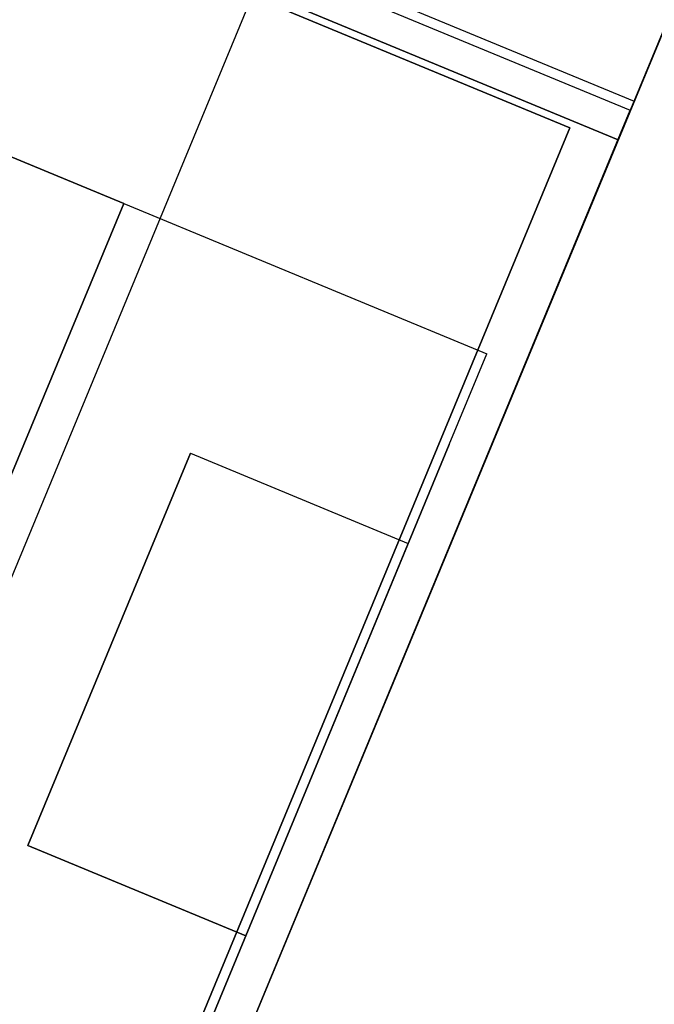
# Model space of a CAD drawing. Units: millimetres. Extents: x -341 to 410, y -221 to 371.
# Drawn here: x -194 to -191, y 40 to 45 of the extents above; entities that cross this region are included whole.
import ezdxf

# ---------------------------------------------------------------- set-up
doc = ezdxf.new("R2010")
doc.units = ezdxf.units.MM
doc.header["$LTSCALE"] = 2.42
doc.header["$MEASUREMENT"] = 0
doc.header["$PDMODE"] = 3
doc.header["$PDSIZE"] = 0.3125
doc.layers.get('0').update_dxf_attribs({"linetype": 'CONTINUOUS'})
doc.layers.get('Defpoints').update_dxf_attribs({"linetype": 'CONTINUOUS'})
doc.layers.add('DDIM', color=1, linetype='CONTINUOUS')
doc.layers.add('dim', color=5, linetype='CONTINUOUS')
doc.dimstyles.get("Standard").update_dxf_attribs({"dimtxt": 0.15, "dimasz": 0.3, "dimexe": 0.18, "dimexo": 0.0625, "dimgap": 0.09, "dimtad": 0, "dimtih": 1, "dimtoh": 1, "dimdec": 3, "dimzin": 4, "dimdsep": 46, "dimtxsty": 'Standard', "dimcen": 0.09, "dimadec": 0, "dimazin": 0, "dimtol": 1, "dimtp": 0.015, "dimtm": 0.015, "dimtfac": 1, "dimtdec": 3, "dimtofl": 0, "dimtmove": 0, "dimatfit": 3, "dimfxl": 0, "dimtolj": 1, "dimtzin": 4, "dimarcsym": 0})

# ---------------------------------------------------------------- blocks, each defined once
blk = doc.blocks.new('*D0')
at = {"layer": 'Defpoints', "color": 0}
for p in [(102.0454, 202.0577), (-288.5215, 135.451), (21.2992, 7.1191)]:
    blk.add_point(p, dxfattribs=at)
at = {"layer": 'dim', "color": 0, "lineweight": 0}
for p, q in [((101.7913, 202.1629), (-208.507, 330.6927)), ((-209.6887, 325.7702), (-246.4543, 237.0103)), ((-286.6081, 140.0704), (-249.8425, 228.8303)), ((21.0451, 7.2243), (-289.2532, 135.7541))]:
    blk.add_line(p, q, dxfattribs=at)
at = {"layer": 'dim', "color": 0}
for points in [[(-210.4586, 326.0891), (-208.9188, 325.4513), (-207.7753, 330.3896)], [(-287.378, 140.3893), (-285.8382, 139.7515), (-288.5215, 135.451)]]:
    blk.add_solid(points, dxfattribs=at)
at = {"layer": 'dim', "color": 0, "insert": (-248.1484, 232.9203), "char_height": 8, "attachment_point": 5}
blk.add_mtext('\\A1;211.00', dxfattribs=at)
blk = doc.blocks.new('*D11')
at = {"layer": 'DDIM', "color": 0, "lineweight": 0}
for p, q in [((88.206, 169.3652), (-171.927, 277.1158)), ((-173.1087, 272.1934), (-203.0291, 199.9591)), ((-236.3378, 119.5449), (-206.4174, 191.7791)), ((21.1501, 7.4779), (-238.9829, 115.2286))]:
    blk.add_line(p, q, dxfattribs=at)
at = {"layer": 'DDIM', "color": 0}
for points in [[(-173.8786, 272.5123), (-172.3388, 271.8744), (-171.1953, 276.8127)], [(-237.1077, 119.8638), (-235.5679, 119.226), (-238.2512, 114.9255)]]:
    blk.add_solid(points, dxfattribs=at)
at = {"layer": 'Defpoints', "color": 0}
for p in [(88.4601, 169.26), (-238.2512, 114.9255), (21.4042, 7.3727)]:
    blk.add_point(p, dxfattribs=at)
at = {"layer": 'DDIM', "color": 0, "insert": (-204.7232, 195.8691), "char_height": 8, "attachment_point": 5}
blk.add_mtext('\\A1;175.23', dxfattribs=at)

msp = doc.modelspace()

# ---------------------------------------------------------------- linework, layer by layer
at = {"color": 7, "linetype": 'Continuous'}
for p, q in [((-191.9898, 46.9606), (-196.3166, 36.5147)), ((-190.189, 46.082), (-195.9078, 32.2755)), ((-190.7144, 44.8134), (-190.657, 44.952)), ((-190.657, 44.952), (-190.7144, 44.8134))]:
    msp.add_line(p, q, dxfattribs=at)
at = {"color": 6, "linetype": 'Continuous'}
for p, q in [((-193.3125, 46.119), (-190.6333, 45.0093)), ((-193.3125, 46.119), (-190.6333, 45.0093)), ((-193.3125, 46.119), (-190.6333, 45.0093)), ((-190.1741, 46.1179), (-190.6333, 45.0093)), ((-193.3317, 46.0728), (-190.6524, 44.9631)), ((-193.3317, 46.0728), (-190.6524, 44.9631)), ((-193.3937, 45.9232), (-190.7144, 44.8134)), ((-190.7144, 44.8134), (-193.3937, 45.9232)), ((-193.4082, 45.8881), (-190.9599, 44.874)), ((-190.9599, 44.874), (-193.4082, 45.8881)), ((-190.6333, 45.0093), (-190.4228, 45.5174)), ((-190.6333, 45.0093), (-193.3886, 38.3573)), ((-190.6938, 44.8632), (-190.6333, 45.0093)), ((-193.3695, 38.4035), (-190.6524, 44.9631)), ((-190.6524, 44.9631), (-190.657, 44.952)), ((-190.9599, 44.874), (-193.5239, 38.684)), ((-193.5239, 38.684), (-190.9599, 44.874)), ((-193.8764, 44.7577), (-193.2297, 44.4898)), ((-193.2297, 44.4898), (-193.8764, 44.7577)), ((-193.8764, 44.7577), (-191.382, 43.7244)), ((-193.8764, 44.7577), (-191.382, 43.7244)), ((-193.2297, 44.4898), (-193.8038, 43.104)), ((-193.8038, 43.104), (-193.2297, 44.4898)), ((-191.5733, 43.2625), (-191.382, 43.7244)), ((-191.5733, 43.2625), (-191.382, 43.7244)), ((-191.5733, 43.2625), (-192.817, 40.2599)), ((-192.817, 40.2599), (-191.5733, 43.2625)), ((-192.8905, 43.2182), (-193.7171, 41.2226)), ((-193.7171, 41.2226), (-192.8905, 43.2182)), ((-192.8905, 43.2182), (-191.7819, 42.759)), ((-192.8905, 43.2182), (-191.7819, 42.759)), ((-191.7819, 42.759), (-192.6085, 40.7634)), ((-192.6085, 40.7634), (-191.7819, 42.759)), ((-192.6085, 40.7634), (-193.7171, 41.2226)), ((-193.7171, 41.2226), (-192.6085, 40.7634))]:
    msp.add_line(p, q, dxfattribs=at)
at = {"color": 7, "linetype": 'Continuous'}
msp.add_arc((21.2992, 7.1191), 225, 144.487515, 170.53554, dxfattribs=at)
at = {"color": 7, "linetype": 'Continuous', "start_tangent": (-0.382683, -0.92388), "end_tangent": (-0.382683, -0.92388)}
msp.add_spline([(-190.6938, 44.8632), (-190.7048, 44.8366), (-190.7144, 44.8134)], degree=3, dxfattribs=at)
at = {"layer": 'dim'}
msp.add_circle((21.2992, 7.1191), 228, dxfattribs=at)

# ---------------------------------------------------------------- dimensions: what is measured, and where the dimension line sits
at = {"layer": 'DDIM'}
dim = msp.add_aligned_dim(p1=(88.4601, 169.26), p2=(21.4042, 7.3727), distance=-281.049, dimstyle='Standard', override={"dimtxt": 8, "dimasz": 5, "dimexe": 0.792, "dimexo": 0.275, "dimdec": 2, "dimzin": 0, "dimdsep": 0, "dimcen": 0.396, "dimtol": 0, "dimtdec": 2, "dimtzin": 0, "dimlwd": 0, "dimlwe": 0}, dxfattribs=at)
dim.commit()
dim.dimension.update_dxf_attribs({"geometry": '*D11', "text_midpoint": (-204.7232, 195.8691)})
at = {"layer": 'dim'}
dim = msp.add_aligned_dim(p1=(102.0454, 202.0577), p2=(21.2992, 7.1191), distance=-335.3475, dimstyle='Standard', override={"dimtxt": 8, "dimasz": 5, "dimexe": 0.792, "dimexo": 0.275, "dimdec": 2, "dimzin": 0, "dimdsep": 0, "dimcen": 0.396, "dimtol": 0, "dimtdec": 2, "dimtzin": 0, "dimlwd": 0, "dimlwe": 0}, dxfattribs=at)
dim.commit()
dim.dimension.update_dxf_attribs({"geometry": '*D0', "text_midpoint": (-248.1484, 232.9203)})

doc.saveas('drawing.dxf')
